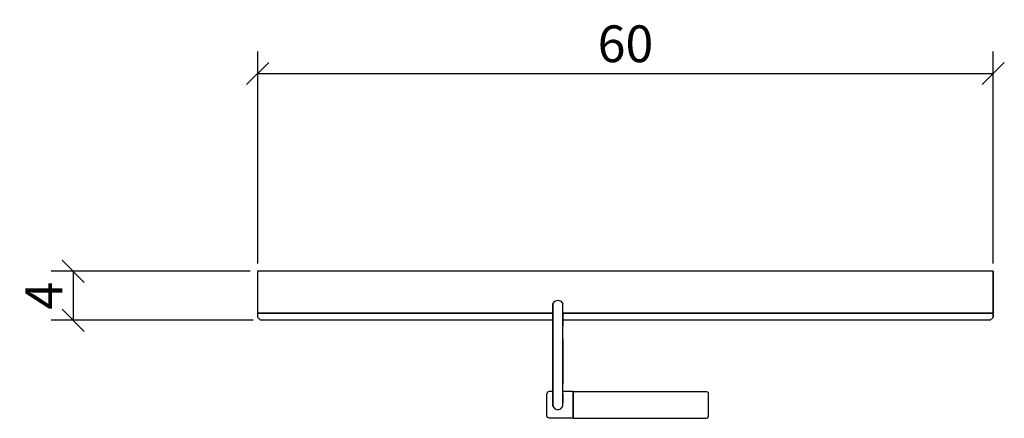
# Model space of a CAD drawing. Extents: x 150.6 to 230.9, y 144 to 176.5.
import ezdxf

# ---------------------------------------------------------------- set-up
doc = ezdxf.new("R2010")
doc.units = 0
doc.layers.add('Cotation-JacobDelafon', color=8, linetype='Continuous')
doc.styles.add('Jacob-Delafon', font='ARIAL.TTF')
doc.dimstyles.new('Cotation-Jacob-Delafon', dxfattribs={"dimtxt": 3, "dimasz": 1.8, "dimexe": 1.8, "dimexo": 0.625, "dimgap": 0.9, "dimtad": 1, "dimzin": 12, "dimdsep": 46, "dimtxsty": 'Jacob-Delafon', "dimblk": 'OBLIQUE', "dimcen": 0.9, "dimadec": 0, "dimazin": 3, "dimtfac": 1, "dimtofl": 0, "dimtmove": 2, "dimatfit": 3, "dimldrblk": 'OBLIQUE', "dimfxl": 1, "dimtolj": 1, "dimtzin": 0, "dimarcsym": 0})

# ---------------------------------------------------------------- blocks, each defined once
blk = doc.blocks.new('_Oblique')
at = {"color": 0, "linetype": 'ByBlock', "lineweight": -2}
blk.add_line((-0.5, -0.5), (0.5, 0.5), dxfattribs=at)
blk = doc.blocks.new('*D3')
at = {"layer": 'Cotation-JacobDelafon', "color": 0, "linetype": 'Continuous', "lineweight": -2}
for p, q in [((170, 156.625), (170, 173.941)), ((230, 156.625), (230, 173.941)), ((170, 172.141), (230, 172.141))]:
    blk.add_line(p, q, dxfattribs=at)
at = {"layer": 'Defpoints', "color": 0, "linetype": 'Continuous', "lineweight": 0}
for p in [(230, 172.141), (170, 156), (230, 156)]:
    blk.add_point(p, dxfattribs=at)
at = {"layer": 'Cotation-JacobDelafon', "color": 0, "linetype": 'Continuous', "lineweight": -2, "xscale": 1.8, "yscale": 1.8, "zscale": 1.8, "rotation": 180}
blk.add_blockref('_Oblique', (170, 172.141), dxfattribs=at)
at = {"layer": 'Cotation-JacobDelafon', "color": 0, "linetype": 'Continuous', "lineweight": -2, "xscale": 1.8, "yscale": 1.8, "zscale": 1.8}
blk.add_blockref('_Oblique', (230, 172.141), dxfattribs=at)
at = {"layer": 'Cotation-JacobDelafon', "color": 0, "linetype": 'Continuous', "lineweight": 0, "insert": (200, 174.573), "char_height": 3, "attachment_point": 5, "style": 'Jacob-Delafon'}
blk.add_mtext('\\A1;60', dxfattribs=at)
blk = doc.blocks.new('*D4')
at = {"layer": 'Cotation-JacobDelafon', "color": 0, "linetype": 'Continuous', "lineweight": -2}
for p, q in [((169.375, 156), (153.158, 156)), ((154.958, 156), (154.958, 152)), ((169.637, 152), (153.158, 152))]:
    blk.add_line(p, q, dxfattribs=at)
at = {"layer": 'Defpoints', "color": 0, "linetype": 'Continuous', "lineweight": 0}
for p in [(170, 156), (154.958, 152), (170.262, 152)]:
    blk.add_point(p, dxfattribs=at)
at = {"layer": 'Cotation-JacobDelafon', "color": 0, "linetype": 'Continuous', "lineweight": -2, "xscale": 1.8, "yscale": 1.8, "zscale": 1.8}
for p, rotation in [((154.958, 156), 90), ((154.958, 152), 270)]:
    blk.add_blockref('_Oblique', p, dxfattribs=dict(at, rotation=rotation))
at = {"layer": 'Cotation-JacobDelafon', "color": 0, "linetype": 'Continuous', "lineweight": 0, "insert": (152.558, 154), "char_height": 3, "attachment_point": 5, "rotation": 90, "style": 'Jacob-Delafon'}
blk.add_mtext('\\A1;4', dxfattribs=at)

msp = doc.modelspace()

# ---------------------------------------------------------------- linework, layer by layer
at = {"color": 7}
for p, q in [((169.999959, 155.999953), (169.999959, 152.599988)), ((230.000087, 155.999953), (169.999959, 155.999953)), ((230.000087, 152.599988), (230.000087, 155.999953)), ((230.000087, 155.999953), (230.000087, 152.599988)), ((194.083416, 153.356359), (194.237756, 153.568921)), ((194.237756, 153.568921), (194.487526, 153.650053)), ((194.487526, 153.650053), (194.737467, 153.568921)), ((194.737467, 153.568921), (194.891808, 153.356359)), ((169.999959, 152.599988), (194.083416, 152.599988)), ((170.049913, 152.599988), (169.999959, 152.550034)), ((194.083416, 153.356359), (194.083416, 153.136217)), ((194.083416, 153.09367), (194.083416, 153.356359)), ((194.083416, 153.136217), (194.083416, 152.52833)), ((194.083416, 152.889204), (194.083416, 153.09367)), ((194.083416, 152.339194), (194.083416, 152.889204)), ((194.891808, 153.136217), (194.891808, 153.356359)), ((194.891808, 153.09367), (194.891808, 153.356359)), ((194.891808, 152.52833), (194.891808, 153.136217)), ((194.891808, 152.599988), (194.891808, 152.339194)), ((194.891808, 152.599988), (230.000087, 152.599988)), ((230.000087, 152.550034), (229.950133, 152.599988)), ((169.999959, 152.550034), (169.999959, 152.279938)), ((194.083416, 152.550034), (169.999959, 152.550034)), ((170.017357, 152.232568), (169.999959, 152.279938)), ((170.241288, 152.008809), (170.017357, 152.232568)), ((170.262476, 152.000024), (170.241288, 152.008809)), ((194.083416, 152.000024), (170.262476, 152.000024)), ((194.083416, 152.52833), (194.083416, 151.626748)), ((194.083416, 151.523395), (194.083416, 152.339194)), ((230.000087, 152.550034), (194.891808, 152.550034)), ((194.891808, 151.626748), (194.891808, 152.52833)), ((194.891808, 152.339194), (194.891808, 151.523395)), ((229.737571, 152.000024), (194.891808, 152.000024)), ((229.737571, 152.000024), (229.75893, 152.008809)), ((229.75893, 152.008809), (229.982861, 152.232568)), ((229.982861, 152.232568), (230.000087, 152.279938)), ((230.000087, 152.279938), (230.000087, 152.550034)), ((230.000087, 152.550034), (230.000087, 152.279938)), ((194.083416, 151.626748), (194.083416, 150.53672)), ((194.083416, 150.510365), (194.083416, 151.523395)), ((194.891808, 150.53672), (194.891808, 151.626748)), ((194.083416, 150.53672), (194.083416, 147.813544)), ((194.083416, 147.839727), (194.083416, 150.510365)), ((194.891808, 147.813544), (194.891808, 150.53672)), ((194.891808, 150.510365), (194.891808, 147.839727)), ((194.083416, 146.826869), (194.083416, 147.839727)), ((194.083416, 147.813544), (194.083416, 146.723172)), ((194.891808, 147.839727), (194.891808, 146.826869)), ((194.891808, 146.723172), (194.891808, 147.813544)), ((193.787655, 146.200206), (193.646061, 146.140262)), ((194.083416, 146.200206), (193.787655, 146.200206)), ((194.083416, 146.01107), (194.083416, 146.826869)), ((194.083416, 146.723172), (194.083416, 145.82159)), ((194.891808, 145.82159), (194.891808, 146.723172)), ((195.741196, 146.200206), (194.891808, 146.200206)), ((195.741196, 146.200206), (195.741196, 146.116146)), ((195.741196, 146.200206), (206.62098, 146.200206)), ((195.741196, 146.116146), (195.741196, 146.200206)), ((195.741196, 146.116146), (195.741196, 146.200206)), ((206.62098, 146.200206), (206.706074, 146.164377)), ((193.646061, 146.140262), (193.587495, 145.996257)), ((193.587495, 145.928044), (193.587495, 145.996257)), ((193.587495, 145.73374), (193.587495, 145.928044)), ((193.587495, 145.442974), (193.587495, 145.73374)), ((193.587495, 145.100187), (193.587495, 145.442974)), ((194.083416, 145.460889), (194.083416, 146.01107)), ((194.083416, 145.82159), (194.083416, 145.213875)), ((194.083416, 145.25625), (194.083416, 145.460889)), ((194.891808, 146.01107), (194.891808, 145.460889)), ((194.891808, 145.213875), (194.891808, 145.82159)), ((194.891808, 145.460889), (194.891808, 145.25625)), ((195.741196, 146.116146), (195.741196, 145.877745)), ((195.741196, 145.877745), (195.741196, 146.116146)), ((195.741196, 145.877745), (195.741196, 146.116146)), ((195.741196, 145.877745), (195.741196, 145.520833)), ((195.741196, 145.520833), (195.741196, 145.877745)), ((195.741196, 145.520833), (195.741196, 145.877745)), ((195.741196, 145.520833), (195.741196, 145.100187)), ((195.741196, 145.100187), (195.741196, 145.520833)), ((195.741196, 145.100187), (195.741196, 145.520833)), ((206.706074, 146.164377), (206.741214, 146.077561)), ((206.741214, 146.077561), (206.741214, 146.003147)), ((206.741214, 146.003147), (206.741214, 145.791273)), ((206.741214, 145.791273), (206.741214, 145.474325)), ((206.741214, 145.474325), (206.741214, 145.100187)), ((193.587495, 144.757056), (193.587495, 145.100187)), ((193.587495, 144.46629), (193.587495, 144.757056)), ((194.083416, 145.100187), (194.083416, 145.25625)), ((194.083416, 145.213875), (194.083416, 144.993734)), ((194.083416, 144.993734), (194.083416, 145.100187)), ((194.083416, 144.993734), (194.237756, 144.781171)), ((194.237756, 144.781171), (194.487526, 144.700212)), ((194.487526, 144.700212), (194.737467, 144.781171)), ((194.737467, 144.781171), (194.891808, 144.993734)), ((194.891808, 145.100187), (194.891808, 145.25625)), ((194.891808, 144.993734), (194.891808, 145.213875)), ((194.891808, 144.993734), (194.891808, 145.100187)), ((195.741196, 145.100187), (195.741196, 144.679197)), ((195.741196, 144.679197), (195.741196, 145.100187)), ((195.741196, 144.679197), (195.741196, 145.100187)), ((195.741196, 144.679197), (195.741196, 144.322285)), ((195.741196, 144.322285), (195.741196, 144.679197)), ((195.741196, 144.322285), (195.741196, 144.679197)), ((206.741214, 145.100187), (206.741214, 144.72605)), ((206.741214, 144.72605), (206.741214, 144.408757)), ((193.587495, 144.272331), (193.587495, 144.46629)), ((193.587495, 144.204118), (193.587495, 144.272331)), ((193.646061, 144.059768), (193.587495, 144.204118)), ((193.787655, 144.000168), (193.646061, 144.059768)), ((195.741196, 144.000168), (193.787655, 144.000168)), ((195.741196, 144.322285), (195.741196, 144.083884)), ((195.741196, 144.083884), (195.741196, 144.322285)), ((195.741196, 144.083884), (195.741196, 144.322285)), ((195.741196, 144.083884), (195.741196, 144.000168)), ((195.741196, 144.000168), (195.741196, 144.083884)), ((195.741196, 144.000168), (195.741196, 144.083884)), ((195.741196, 144.000168), (206.62098, 144.000168)), ((206.62098, 144.000168), (206.706074, 144.035997)), ((206.706074, 144.035997), (206.741214, 144.122469)), ((206.741214, 144.408757), (206.741214, 144.196883)), ((206.741214, 144.196883), (206.741214, 144.122469))]:
    msp.add_line(p, q, dxfattribs=at)

# ---------------------------------------------------------------- dimensions: what is measured, and where the dimension line sits
at = {"layer": 'Cotation-JacobDelafon', "linetype": 'Continuous', "lineweight": 0}
dim = msp.add_linear_dim(base=(230.000087, 172.14087), p1=(169.999959, 155.999953), p2=(230.000087, 155.999953), dimstyle='Cotation-Jacob-Delafon', dxfattribs=at)
dim.commit()
dim.dimension.update_dxf_attribs({"geometry": '*D3', "text_midpoint": (200.000023, 174.572589)})
dim = msp.add_linear_dim(base=(154.958142, 152.000024), p1=(169.999959, 155.999953), p2=(170.262476, 152.000024), angle=90, dimstyle='Cotation-Jacob-Delafon', dxfattribs=at)
dim.commit()
dim.dimension.update_dxf_attribs({"geometry": '*D4', "text_midpoint": (152.558142, 153.999989)})

doc.saveas('drawing.dxf')
